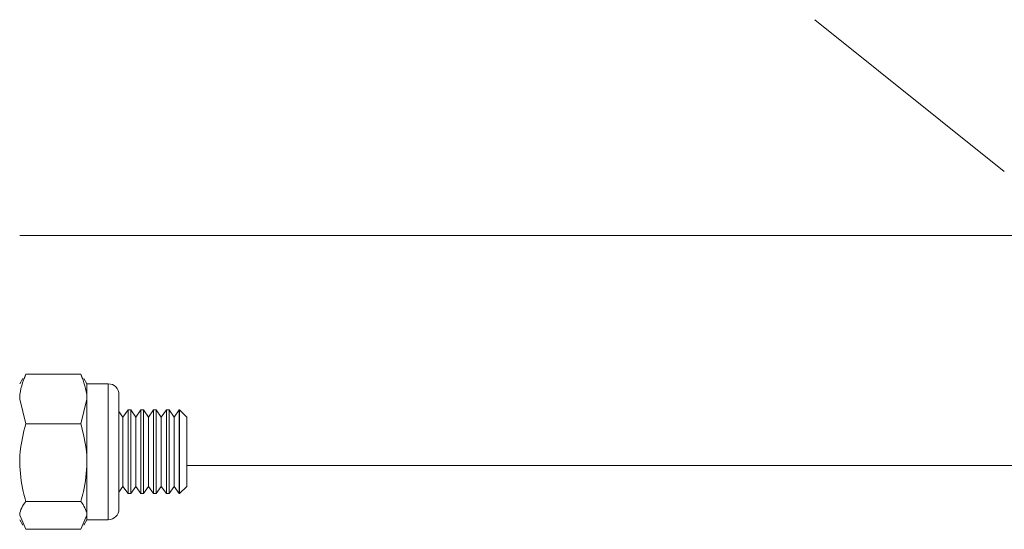
# Model space of a CAD drawing. Units: millimetres. Extents: x 209 to 19078, y 6 to 5746.
# Drawn here: x 15526 to 15620, y 3341 to 3390 of the extents above; entities that cross this region are included whole.
import ezdxf

# ---------------------------------------------------------------- set-up
doc = ezdxf.new("R2010")
doc.units = ezdxf.units.MM

msp = doc.modelspace()

# ---------------------------------------------------------------- linework, layer by layer
at = {"color": 7, "linetype": 'Continuous', "lineweight": 15}
for p, q in [((15601.92702, 3390.06579), (15620.0703, 3375.55117)), ((15650.41615, 3369.42447), (15525.81031, 3369.42447)), ((15526.10397, 3355.75739), (15525.81031, 3355.24877)), ((15526.39087, 3356.15855), (15526.19384, 3355.70551)), ((15526.39087, 3356.15855), (15531.66976, 3356.15855)), ((15531.66976, 3356.15855), (15531.86678, 3355.70551)), ((15532.25031, 3355.24877), (15531.95666, 3355.75739)), ((15534.29031, 3355.24877), (15532.25031, 3355.24877)), ((15532.25031, 3353.78857), (15532.25031, 3355.24877)), ((15526.39087, 3351.4186), (15525.81031, 3353.78857)), ((15531.66976, 3351.4186), (15532.25031, 3353.78857)), ((15532.25031, 3347.7137), (15532.25031, 3353.78857)), ((15535.31031, 3354.22877), (15535.31031, 3343.26877)), ((15535.6992, 3352.05827), (15535.31031, 3352.61366)), ((15536.18269, 3352.74877), (15535.6992, 3352.05827)), ((15535.6992, 3345.43927), (15535.6992, 3352.05827)), ((15536.43793, 3352.74877), (15536.18269, 3352.74877)), ((15536.18269, 3344.74877), (15536.18269, 3352.74877)), ((15536.92142, 3352.05827), (15536.43793, 3352.74877)), ((15536.43793, 3344.74877), (15536.43793, 3352.74877)), ((15537.40492, 3352.74877), (15536.92142, 3352.05827)), ((15536.92142, 3345.43927), (15536.92142, 3352.05827)), ((15537.66015, 3352.74877), (15537.40492, 3352.74877)), ((15537.40492, 3344.74877), (15537.40492, 3352.74877)), ((15538.14365, 3352.05827), (15537.66015, 3352.74877)), ((15537.66015, 3344.74877), (15537.66015, 3352.74877)), ((15538.62714, 3352.74877), (15538.14365, 3352.05827)), ((15538.14365, 3345.43927), (15538.14365, 3352.05827)), ((15538.88237, 3352.74877), (15538.62714, 3352.74877)), ((15538.62714, 3344.74877), (15538.62714, 3352.74877)), ((15539.36587, 3352.05827), (15538.88237, 3352.74877)), ((15538.88237, 3344.74877), (15538.88237, 3352.74877)), ((15539.84936, 3352.74877), (15539.36587, 3352.05827)), ((15539.36587, 3345.43927), (15539.36587, 3352.05827)), ((15540.1046, 3352.74877), (15539.84936, 3352.74877)), ((15539.84936, 3344.74877), (15539.84936, 3352.74877)), ((15540.58809, 3352.05827), (15540.1046, 3352.74877)), ((15540.1046, 3344.74877), (15540.1046, 3352.74877)), ((15541.07158, 3352.74877), (15540.58809, 3352.05827)), ((15540.58809, 3345.43927), (15540.58809, 3352.05827)), ((15541.11981, 3352.74877), (15541.07158, 3352.74877)), ((15541.07158, 3344.74877), (15541.07158, 3352.74877)), ((15541.81031, 3352.05827), (15541.11981, 3352.74877)), ((15541.11981, 3348.11181), (15541.11981, 3352.74877)), ((15541.81031, 3348.22176), (15541.81031, 3352.05827)), ((15526.39087, 3351.4186), (15531.66976, 3351.4186)), ((15541.81031, 3345.43927), (15541.81031, 3348.22176)), ((15532.25031, 3342.6739), (15532.25031, 3347.7137)), ((15541.11981, 3344.74877), (15541.11981, 3348.11181)), ((15541.81031, 3347.42447), (15638.17403, 3347.42447)), ((15535.31031, 3344.88388), (15535.6992, 3345.43927)), ((15535.6992, 3345.43927), (15536.18269, 3344.74877)), ((15536.43793, 3344.74877), (15536.92142, 3345.43927)), ((15536.92142, 3345.43927), (15537.40492, 3344.74877)), ((15537.66015, 3344.74877), (15538.14365, 3345.43927)), ((15538.14365, 3345.43927), (15538.62714, 3344.74877)), ((15538.88237, 3344.74877), (15539.36587, 3345.43927)), ((15539.36587, 3345.43927), (15539.84936, 3344.74877)), ((15540.1046, 3344.74877), (15540.58809, 3345.43927)), ((15540.58809, 3345.43927), (15541.07158, 3344.74877)), ((15541.11981, 3344.74877), (15541.81031, 3345.43927)), ((15536.18269, 3344.74877), (15536.43793, 3344.74877)), ((15537.40492, 3344.74877), (15537.66015, 3344.74877)), ((15538.62714, 3344.74877), (15538.88237, 3344.74877)), ((15539.84936, 3344.74877), (15540.1046, 3344.74877)), ((15541.07158, 3344.74877), (15541.11981, 3344.74877)), ((15526.39087, 3344.00881), (15531.66976, 3344.00881)), ((15526.39087, 3341.33899), (15525.81031, 3342.6739)), ((15531.66976, 3341.33899), (15532.25031, 3342.6739)), ((15532.25031, 3342.24877), (15532.25031, 3342.6739)), ((15525.81031, 3342.24877), (15526.10397, 3341.74014)), ((15531.95666, 3341.74014), (15532.25031, 3342.24877)), ((15532.25031, 3342.24877), (15534.29031, 3342.24877)), ((15526.39087, 3341.33899), (15531.66976, 3341.33899))]:
    msp.add_line(p, q, dxfattribs=at)
at = {"color": 8, "linetype": 'Continuous', "lineweight": 15}
msp.add_line((15534.29031, 3355.24877), (15534.29031, 3342.24877), dxfattribs=at)
at = {"color": 7, "linetype": 'Continuous', "lineweight": 15}
for centre, start, end in [((15534.29031, 3354.22877), 0, 90), ((15534.29031, 3343.26877), 270, 0)]:
    msp.add_arc(centre, 1.02, start, end, dxfattribs=at)
for points, knots in [([(15525.81031, 3353.78857), (15525.81089, 3353.84477), (15525.81916, 3354.64508), (15526.11541, 3355.42935), (15526.39087, 3356.15855)], [0, 0, 0, 0, 0.07021477, 1, 1, 1, 1]), ([(15532.25031, 3353.78857), (15532.24973, 3353.84477), (15532.24147, 3354.64508), (15531.94521, 3355.42935), (15531.66976, 3356.15855)], [0, 0, 0, 0, 0.070214766, 1, 1, 1, 1]), ([(15525.81031, 3347.7137), (15525.81893, 3348.05058), (15525.85101, 3349.30463), (15526.16282, 3350.52561), (15526.39087, 3351.4186)], [0, 0, 0, 0, 0.26863361, 1, 1, 1, 1]), ([(15532.25031, 3347.7137), (15532.24169, 3348.05058), (15532.20961, 3349.30463), (15531.8978, 3350.52561), (15531.66976, 3351.4186)], [0, 0, 0, 0, 0.26863361, 1, 1, 1, 1]), ([(15526.39087, 3344.00881), (15526.30323, 3344.31985), (15525.96295, 3345.5275), (15525.87535, 3346.78217), (15525.81031, 3347.7137)], [0, 0, 0, 0, 0.257551345, 1, 1, 1, 1]), ([(15531.66976, 3344.00881), (15531.7574, 3344.31985), (15532.09768, 3345.5275), (15532.18527, 3346.78217), (15532.25031, 3347.7137)], [0, 0, 0, 0, 0.25755135, 1, 1, 1, 1]), ([(15525.81031, 3342.6739), (15525.81089, 3342.70555), (15525.81916, 3343.15634), (15526.11541, 3343.59808), (15526.39087, 3344.00881)], [0, 0, 0, 0, 0.07021477, 1, 1, 1, 1]), ([(15532.25031, 3342.6739), (15532.24973, 3342.70555), (15532.24147, 3343.15634), (15531.94521, 3343.59808), (15531.66976, 3344.00881)], [0, 0, 0, 0, 0.07021477, 1, 1, 1, 1])]:
    msp.add_open_spline(points, degree=3, knots=knots, dxfattribs=at)

doc.saveas('drawing.dxf')
